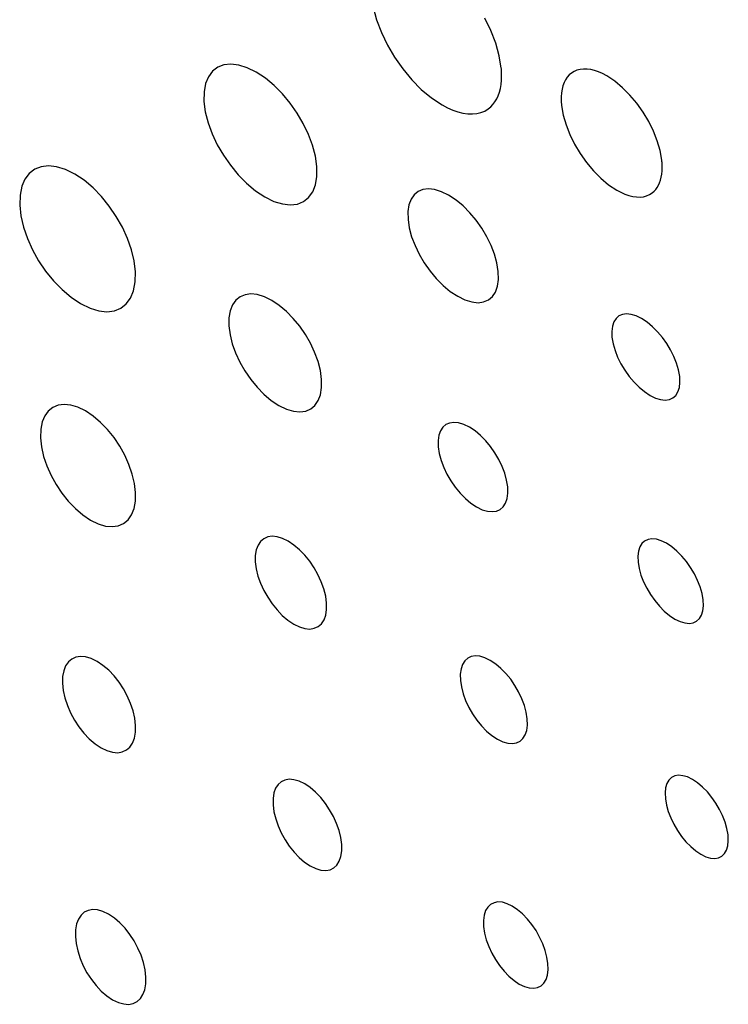
# Model space of a CAD drawing. Extents: x 1.9 to 43.1, y 1 to 30.9.
# Drawn here: x 10.1 to 10.2, y 21.5 to 21.6 of the extents above; entities that cross this region are included whole.
import ezdxf

# ---------------------------------------------------------------- set-up
doc = ezdxf.new("R2010")
doc.units = 0
doc.header["$MEASUREMENT"] = 0
doc.layers.get('0').update_dxf_attribs({"linetype": 'CONTINUOUS'})

msp = doc.modelspace()

# ---------------------------------------------------------------- linework, layer by layer
for p, q in [((10.1209, 21.58751), (10.12127, 21.58614)), ((10.12127, 21.58614), (10.12179, 21.58477)), ((10.13364, 21.58497), (10.13298, 21.58632)), ((10.13417, 21.5836), (10.13364, 21.58497)), ((10.12179, 21.58477), (10.12244, 21.58341)), ((10.12244, 21.58341), (10.12322, 21.58209)), ((10.13454, 21.58225), (10.13417, 21.5836)), ((10.12322, 21.58209), (10.1241, 21.58084)), ((10.13475, 21.58093), (10.13454, 21.58225)), ((10.10354, 21.58058), (10.1031, 21.57999)), ((10.1041, 21.58101), (10.10354, 21.58058)), ((10.10476, 21.58127), (10.1041, 21.58101)), ((10.10552, 21.58135), (10.10476, 21.58127)), ((10.10637, 21.58125), (10.10552, 21.58135)), ((10.10728, 21.58096), (10.10637, 21.58125)), ((10.10826, 21.58048), (10.10728, 21.58096)), ((10.1241, 21.58084), (10.12507, 21.57967)), ((10.13476, 21.58085), (10.13475, 21.58093)), ((10.13477, 21.58076), (10.13476, 21.58085)), ((10.13477, 21.58068), (10.13477, 21.58076)), ((10.13478, 21.58059), (10.13477, 21.58068)), ((10.13478, 21.58051), (10.13478, 21.58059)), ((10.14262, 21.58056), (10.14233, 21.58039)), ((10.14293, 21.5807), (10.14262, 21.58056)), ((10.14327, 21.58078), (10.14293, 21.5807)), ((10.14364, 21.58082), (10.14327, 21.58078)), ((10.14402, 21.58081), (10.14364, 21.58082)), ((10.14442, 21.58076), (10.14402, 21.58081)), ((10.14483, 21.58066), (10.14442, 21.58076)), ((10.14526, 21.58051), (10.14483, 21.58066)), ((10.1031, 21.57999), (10.10279, 21.57925)), ((10.10925, 21.57983), (10.10826, 21.58048)), ((10.1102, 21.57904), (10.10925, 21.57983)), ((10.12507, 21.57967), (10.12611, 21.57861)), ((10.13473, 21.57915), (10.13478, 21.57961)), ((10.13479, 21.58042), (10.13478, 21.58051)), ((10.13478, 21.57961), (10.13479, 21.58009)), ((10.13479, 21.58034), (10.13479, 21.58042)), ((10.13479, 21.58026), (10.13479, 21.58034)), ((10.13479, 21.58018), (10.13479, 21.58026)), ((10.13479, 21.58009), (10.13479, 21.58018)), ((10.14169, 21.57966), (10.14154, 21.57935)), ((10.14188, 21.57993), (10.14169, 21.57966)), ((10.14209, 21.58018), (10.14188, 21.57993)), ((10.14233, 21.58039), (10.14209, 21.58018)), ((10.1457, 21.58032), (10.14526, 21.58051)), ((10.14615, 21.58008), (10.1457, 21.58032)), ((10.14703, 21.5795), (10.14615, 21.58008)), ((10.14787, 21.5788), (10.14703, 21.5795)), ((10.10279, 21.57925), (10.10263, 21.57836)), ((10.1111, 21.57813), (10.1102, 21.57904)), ((10.12611, 21.57861), (10.12721, 21.57769)), ((10.13455, 21.57832), (10.13466, 21.57872)), ((10.13466, 21.57872), (10.13473, 21.57915)), ((10.14132, 21.57864), (10.14126, 21.57824)), ((10.14142, 21.57901), (10.14132, 21.57864)), ((10.14154, 21.57935), (10.14142, 21.57901)), ((10.14866, 21.578), (10.14787, 21.5788)), ((10.10263, 21.57836), (10.10261, 21.57732)), ((10.11193, 21.57713), (10.1111, 21.57813)), ((10.12721, 21.57769), (10.12835, 21.57694)), ((10.13407, 21.57727), (10.13426, 21.57759)), ((10.13426, 21.57759), (10.13442, 21.57794)), ((10.13442, 21.57794), (10.13455, 21.57832)), ((10.14126, 21.57824), (10.14123, 21.57781)), ((10.14123, 21.57781), (10.14124, 21.57736)), ((10.14124, 21.57736), (10.14127, 21.57688)), ((10.14941, 21.57712), (10.14866, 21.578)), ((10.10261, 21.57732), (10.10276, 21.57618)), ((10.11269, 21.57605), (10.11193, 21.57713)), ((10.12835, 21.57694), (10.12893, 21.57663)), ((10.12893, 21.57663), (10.12951, 21.57637)), ((10.12951, 21.57637), (10.13007, 21.57618)), ((10.13254, 21.57611), (10.13296, 21.57628)), ((10.13296, 21.57628), (10.13333, 21.57651)), ((10.13333, 21.57651), (10.13361, 21.57673)), ((10.13361, 21.57673), (10.13385, 21.57698)), ((10.13385, 21.57698), (10.13407, 21.57727)), ((10.14127, 21.57688), (10.14145, 21.57585)), ((10.15009, 21.57616), (10.14941, 21.57712)), ((10.10276, 21.57618), (10.10306, 21.575)), ((10.11335, 21.57492), (10.11269, 21.57605)), ((10.13007, 21.57618), (10.13061, 21.57605)), ((10.13061, 21.57605), (10.13113, 21.57597)), ((10.13113, 21.57597), (10.13163, 21.57596)), ((10.13163, 21.57596), (10.1321, 21.57601)), ((10.1321, 21.57601), (10.13254, 21.57611)), ((10.14145, 21.57585), (10.14175, 21.5748)), ((10.15069, 21.57516), (10.15009, 21.57616)), ((10.10306, 21.575), (10.10349, 21.57382)), ((10.11391, 21.57375), (10.11335, 21.57492)), ((10.14175, 21.5748), (10.14216, 21.57374)), ((10.1512, 21.57412), (10.15069, 21.57516)), ((10.10349, 21.57382), (10.10404, 21.57264)), ((10.11435, 21.57258), (10.11391, 21.57375)), ((10.14216, 21.57374), (10.14268, 21.57269)), ((10.15162, 21.57307), (10.1512, 21.57412)), ((10.10404, 21.57264), (10.10471, 21.5715)), ((10.11466, 21.57141), (10.11435, 21.57258)), ((10.14268, 21.57269), (10.14329, 21.57168)), ((10.15192, 21.57202), (10.15162, 21.57307)), ((10.1521, 21.57098), (10.15192, 21.57202)), ((10.10471, 21.5715), (10.10547, 21.57041)), ((10.11482, 21.57027), (10.11466, 21.57141)), ((10.14329, 21.57168), (10.14397, 21.57071)), ((10.15211, 21.5709), (10.1521, 21.57098)), ((10.08432, 21.56998), (10.08373, 21.56953)), ((10.08502, 21.57025), (10.08432, 21.56998)), ((10.08581, 21.57034), (10.08502, 21.57025)), ((10.08668, 21.57025), (10.08581, 21.57034)), ((10.08763, 21.56996), (10.08668, 21.57025)), ((10.08864, 21.56947), (10.08763, 21.56996)), ((10.10547, 21.57041), (10.10631, 21.56939)), ((10.11482, 21.56921), (10.11482, 21.57027)), ((10.14397, 21.57071), (10.14472, 21.56981)), ((10.15212, 21.57081), (10.15211, 21.5709)), ((10.15213, 21.57073), (10.15212, 21.57081)), ((10.15213, 21.57065), (10.15213, 21.57073)), ((10.15214, 21.57057), (10.15213, 21.57065)), ((10.15214, 21.57049), (10.15214, 21.57057)), ((10.15215, 21.57041), (10.15214, 21.57049)), ((10.15214, 21.56981), (10.15215, 21.57017)), ((10.15215, 21.57033), (10.15215, 21.57041)), ((10.15215, 21.57025), (10.15215, 21.57033)), ((10.15215, 21.57017), (10.15215, 21.57025)), ((10.08326, 21.56891), (10.08292, 21.56814)), ((10.08373, 21.56953), (10.08326, 21.56891)), ((10.08965, 21.56879), (10.08864, 21.56947)), ((10.10631, 21.56939), (10.10721, 21.56847)), ((10.11467, 21.5683), (10.11482, 21.56921)), ((10.14472, 21.56981), (10.14552, 21.56901)), ((10.14552, 21.56901), (10.14636, 21.5683)), ((10.15197, 21.56882), (10.15205, 21.56913)), ((10.15205, 21.56913), (10.15211, 21.56946)), ((10.15211, 21.56946), (10.15214, 21.56981)), ((10.08292, 21.56814), (10.08273, 21.5672)), ((10.09062, 21.56798), (10.08965, 21.56879)), ((10.09153, 21.56704), (10.09062, 21.56798)), ((10.10721, 21.56847), (10.10818, 21.56766)), ((10.11437, 21.56754), (10.11467, 21.5683)), ((10.12628, 21.56779), (10.12576, 21.56758)), ((10.12688, 21.56786), (10.12628, 21.56779)), ((10.12755, 21.56779), (10.12688, 21.56786)), ((10.12828, 21.56756), (10.12755, 21.56779)), ((10.14636, 21.5683), (10.14723, 21.56773)), ((10.15127, 21.5676), (10.15145, 21.5678)), ((10.15145, 21.5678), (10.15161, 21.56802)), ((10.15161, 21.56802), (10.15175, 21.56826)), ((10.15175, 21.56826), (10.15187, 21.56853)), ((10.15187, 21.56853), (10.15197, 21.56882)), ((10.08273, 21.5672), (10.0827, 21.56612)), ((10.09238, 21.566), (10.09153, 21.56704)), ((10.10818, 21.56766), (10.10918, 21.567)), ((10.10918, 21.567), (10.11017, 21.56651)), ((10.11338, 21.56649), (10.11393, 21.56693)), ((10.11393, 21.56693), (10.11437, 21.56754)), ((10.125, 21.56675), (10.12477, 21.56614)), ((10.12533, 21.56723), (10.125, 21.56675)), ((10.12576, 21.56758), (10.12533, 21.56723)), ((10.12906, 21.56718), (10.12828, 21.56756)), ((10.12986, 21.56665), (10.12906, 21.56718)), ((10.14723, 21.56773), (10.14768, 21.56749)), ((10.14768, 21.56749), (10.14812, 21.56729)), ((10.14812, 21.56729), (10.14855, 21.56715)), ((10.14855, 21.56715), (10.14897, 21.56704)), ((10.14897, 21.56704), (10.14937, 21.56699)), ((10.14937, 21.56699), (10.14976, 21.56698)), ((10.14976, 21.56698), (10.15012, 21.56702)), ((10.15012, 21.56702), (10.15046, 21.56711)), ((10.15046, 21.56711), (10.15077, 21.56724)), ((10.15077, 21.56724), (10.15106, 21.56743)), ((10.15106, 21.56743), (10.15127, 21.5676)), ((10.0827, 21.56612), (10.08282, 21.56494)), ((10.09314, 21.56489), (10.09238, 21.566)), ((10.11017, 21.56651), (10.1111, 21.56623)), ((10.1111, 21.56623), (10.11195, 21.56613)), ((10.11195, 21.56613), (10.11271, 21.56622)), ((10.11271, 21.56622), (10.11338, 21.56649)), ((10.12477, 21.56614), (10.12465, 21.56541)), ((10.13062, 21.56602), (10.12986, 21.56665)), ((10.13135, 21.56528), (10.13062, 21.56602)), ((10.08282, 21.56494), (10.08311, 21.56372)), ((10.0938, 21.56371), (10.09314, 21.56489)), ((10.12465, 21.56541), (10.12467, 21.56457)), ((10.12467, 21.56457), (10.1248, 21.56364)), ((10.13203, 21.56447), (10.13135, 21.56528)), ((10.08311, 21.56372), (10.08353, 21.56249)), ((10.09436, 21.56251), (10.0938, 21.56371)), ((10.1248, 21.56364), (10.12506, 21.56269)), ((10.13264, 21.5636), (10.13203, 21.56447)), ((10.13319, 21.56269), (10.13264, 21.5636)), ((10.08353, 21.56249), (10.08408, 21.56128)), ((10.09478, 21.56129), (10.09436, 21.56251)), ((10.12506, 21.56269), (10.12543, 21.56173)), ((10.13365, 21.56175), (10.13319, 21.56269)), ((10.12543, 21.56173), (10.12589, 21.56079)), ((10.13402, 21.5608), (10.13365, 21.56175)), ((10.08408, 21.56128), (10.08474, 21.5601)), ((10.09508, 21.56008), (10.09478, 21.56129)), ((10.12589, 21.56079), (10.12643, 21.55986)), ((10.13428, 21.55985), (10.13402, 21.5608)), ((10.08474, 21.5601), (10.0855, 21.55897)), ((10.09522, 21.55889), (10.09508, 21.56008)), ((10.12643, 21.55986), (10.12705, 21.55898)), ((10.13443, 21.55893), (10.13428, 21.55985)), ((10.0855, 21.55897), (10.08635, 21.55792)), ((10.09519, 21.5578), (10.09522, 21.55889)), ((10.12705, 21.55898), (10.12773, 21.55817)), ((10.13445, 21.55807), (10.13443, 21.55893)), ((10.08635, 21.55792), (10.08727, 21.55697)), ((10.09501, 21.55685), (10.09519, 21.5578)), ((10.12773, 21.55817), (10.12846, 21.55743)), ((10.12846, 21.55743), (10.12924, 21.55678)), ((10.13412, 21.55671), (10.13434, 21.55733)), ((10.13434, 21.55733), (10.13445, 21.55807)), ((10.08727, 21.55697), (10.08825, 21.55615)), ((10.08825, 21.55615), (10.08928, 21.55546)), ((10.09421, 21.55543), (10.09468, 21.55606)), ((10.09468, 21.55606), (10.09501, 21.55685)), ((10.10652, 21.55619), (10.10607, 21.55582)), ((10.10707, 21.55642), (10.10652, 21.55619)), ((10.10769, 21.5565), (10.10707, 21.55642)), ((10.10838, 21.55643), (10.10769, 21.5565)), ((10.10914, 21.5562), (10.10838, 21.55643)), ((10.10994, 21.5558), (10.10914, 21.5562)), ((10.12924, 21.55678), (10.13004, 21.55625)), ((10.13004, 21.55625), (10.13083, 21.55586)), ((10.13336, 21.55586), (10.13379, 21.55622)), ((10.13379, 21.55622), (10.13412, 21.55671)), ((10.08928, 21.55546), (10.0903, 21.55497)), ((10.09363, 21.55497), (10.09421, 21.55543)), ((10.10571, 21.55532), (10.10546, 21.55469)), ((10.10607, 21.55582), (10.10571, 21.55532)), ((10.11075, 21.55526), (10.10994, 21.5558)), ((10.11153, 21.55461), (10.11075, 21.55526)), ((10.13083, 21.55586), (10.13157, 21.55564)), ((10.13157, 21.55564), (10.13224, 21.55556)), ((10.13224, 21.55556), (10.13284, 21.55564)), ((10.13284, 21.55564), (10.13336, 21.55586)), ((10.0903, 21.55497), (10.09125, 21.55468)), ((10.09125, 21.55468), (10.09213, 21.55458)), ((10.09213, 21.55458), (10.09293, 21.55468)), ((10.09293, 21.55468), (10.09363, 21.55497)), ((10.10532, 21.55393), (10.10531, 21.55305)), ((10.10546, 21.55469), (10.10532, 21.55393)), ((10.11227, 21.55385), (10.11153, 21.55461)), ((10.14747, 21.55412), (10.14716, 21.55385)), ((10.14785, 21.55429), (10.14747, 21.55412)), ((10.1483, 21.55435), (10.14785, 21.55429)), ((10.14879, 21.55429), (10.1483, 21.55435)), ((10.14934, 21.55413), (10.14879, 21.55429)), ((10.14992, 21.55384), (10.14934, 21.55413)), ((10.10531, 21.55305), (10.10544, 21.5521)), ((10.11296, 21.55302), (10.11227, 21.55385)), ((10.11358, 21.55212), (10.11296, 21.55302)), ((10.14676, 21.55302), (10.14669, 21.55246)), ((10.14692, 21.55348), (10.14676, 21.55302)), ((10.14716, 21.55385), (10.14692, 21.55348)), ((10.15052, 21.55344), (10.14992, 21.55384)), ((10.1511, 21.55296), (10.15052, 21.55344)), ((10.15165, 21.55241), (10.1511, 21.55296)), ((10.10544, 21.5521), (10.10568, 21.55111)), ((10.11413, 21.55117), (10.11358, 21.55212)), ((10.14669, 21.55246), (10.14672, 21.55182)), ((10.14672, 21.55182), (10.14684, 21.55112)), ((10.15217, 21.5518), (10.15165, 21.55241)), ((10.15264, 21.55114), (10.15217, 21.5518)), ((10.10568, 21.55111), (10.10604, 21.55012)), ((10.11458, 21.5502), (10.11413, 21.55117)), ((10.14684, 21.55112), (10.14705, 21.5504)), ((10.15306, 21.55045), (10.15264, 21.55114)), ((10.10604, 21.55012), (10.1065, 21.54914)), ((10.11495, 21.54921), (10.11458, 21.5502)), ((10.14705, 21.5504), (10.14733, 21.54967)), ((10.14733, 21.54967), (10.14769, 21.54896)), ((10.15342, 21.54973), (10.15306, 21.55045)), ((10.15371, 21.54901), (10.15342, 21.54973)), ((10.1065, 21.54914), (10.10704, 21.54818)), ((10.1152, 21.54823), (10.11495, 21.54921)), ((10.14769, 21.54896), (10.14811, 21.54826)), ((10.15392, 21.54829), (10.15371, 21.54901)), ((10.10704, 21.54818), (10.10767, 21.54727)), ((10.11533, 21.54727), (10.1152, 21.54823)), ((10.14811, 21.54826), (10.14858, 21.54759)), ((10.14858, 21.54759), (10.1491, 21.54698)), ((10.15404, 21.54759), (10.15392, 21.54829)), ((10.15407, 21.54694), (10.15404, 21.54759)), ((10.10767, 21.54727), (10.10836, 21.54643)), ((10.11533, 21.54638), (10.11533, 21.54727)), ((10.1491, 21.54698), (10.14965, 21.54642)), ((10.154, 21.54638), (10.15407, 21.54694)), ((10.10836, 21.54643), (10.1091, 21.54566)), ((10.1091, 21.54566), (10.10989, 21.545)), ((10.11496, 21.54497), (10.11521, 21.54561)), ((10.11521, 21.54561), (10.11533, 21.54638)), ((10.14965, 21.54642), (10.15024, 21.54594)), ((10.15024, 21.54594), (10.15084, 21.54554)), ((10.15084, 21.54554), (10.15143, 21.54525)), ((10.1533, 21.54526), (10.15361, 21.54554)), ((10.15361, 21.54554), (10.15385, 21.54591)), ((10.15385, 21.54591), (10.154, 21.54638)), ((10.08684, 21.54447), (10.08627, 21.54423)), ((10.08749, 21.54456), (10.08684, 21.54447)), ((10.08821, 21.54449), (10.08749, 21.54456)), ((10.08899, 21.54425), (10.08821, 21.54449)), ((10.10989, 21.545), (10.11071, 21.54445)), ((10.11071, 21.54445), (10.11152, 21.54406)), ((10.11415, 21.54408), (10.11461, 21.54445)), ((10.11461, 21.54445), (10.11496, 21.54497)), ((10.15143, 21.54525), (10.15198, 21.54508)), ((10.15198, 21.54508), (10.15248, 21.54503)), ((10.15248, 21.54503), (10.15292, 21.54509)), ((10.15292, 21.54509), (10.1533, 21.54526)), ((10.0854, 21.54332), (10.08513, 21.54266)), ((10.08579, 21.54384), (10.0854, 21.54332)), ((10.08627, 21.54423), (10.08579, 21.54384)), ((10.08981, 21.54385), (10.08899, 21.54425)), ((10.09065, 21.5433), (10.08981, 21.54385)), ((10.09144, 21.54262), (10.09065, 21.5433)), ((10.11152, 21.54406), (10.11228, 21.54383)), ((10.11228, 21.54383), (10.11298, 21.54376)), ((10.11298, 21.54376), (10.11361, 21.54384)), ((10.11361, 21.54384), (10.11415, 21.54408)), ((10.08513, 21.54266), (10.08497, 21.54187)), ((10.09219, 21.54184), (10.09144, 21.54262)), ((10.12877, 21.54238), (10.12844, 21.5421)), ((10.12917, 21.54255), (10.12877, 21.54238)), ((10.12963, 21.54262), (10.12917, 21.54255)), ((10.13014, 21.54257), (10.12963, 21.54262)), ((10.1307, 21.5424), (10.13014, 21.54257)), ((10.1313, 21.5421), (10.1307, 21.5424)), ((10.08497, 21.54187), (10.08494, 21.54096)), ((10.09289, 21.54098), (10.09219, 21.54184)), ((10.12801, 21.54123), (10.12792, 21.54065)), ((10.12818, 21.54171), (10.12801, 21.54123)), ((10.12844, 21.5421), (10.12818, 21.54171)), ((10.13192, 21.5417), (10.1313, 21.5421)), ((10.13251, 21.5412), (10.13192, 21.5417)), ((10.13307, 21.54063), (10.13251, 21.5412)), ((10.08494, 21.54096), (10.08505, 21.53996)), ((10.09351, 21.54005), (10.09289, 21.54098)), ((10.12792, 21.54065), (10.12793, 21.53998)), ((10.13359, 21.54), (10.13307, 21.54063)), ((10.08505, 21.53996), (10.08528, 21.53894)), ((10.09406, 21.53907), (10.09351, 21.54005)), ((10.09451, 21.53806), (10.09406, 21.53907)), ((10.12793, 21.53998), (10.12804, 21.53925)), ((10.12804, 21.53925), (10.12824, 21.53851)), ((10.13407, 21.53932), (10.13359, 21.54)), ((10.13449, 21.5386), (10.13407, 21.53932)), ((10.08528, 21.53894), (10.08563, 21.53791)), ((10.09487, 21.53703), (10.09451, 21.53806)), ((10.12824, 21.53851), (10.12853, 21.53775)), ((10.13484, 21.53786), (10.13449, 21.5386)), ((10.08563, 21.53791), (10.08608, 21.53689)), ((10.08608, 21.53689), (10.08663, 21.5359)), ((10.09511, 21.53602), (10.09487, 21.53703)), ((10.12853, 21.53775), (10.12888, 21.53701)), ((10.12888, 21.53701), (10.1293, 21.53629)), ((10.13513, 21.53712), (10.13484, 21.53786)), ((10.13533, 21.53637), (10.13513, 21.53712)), ((10.08663, 21.5359), (10.08725, 21.53496)), ((10.09522, 21.53502), (10.09511, 21.53602)), ((10.1293, 21.53629), (10.12978, 21.5356)), ((10.13545, 21.53564), (10.13533, 21.53637)), ((10.08725, 21.53496), (10.08795, 21.53409)), ((10.0952, 21.5341), (10.09522, 21.53502)), ((10.12978, 21.5356), (10.1303, 21.53497)), ((10.1303, 21.53497), (10.13087, 21.53439)), ((10.13538, 21.53438), (10.13546, 21.53497)), ((10.13546, 21.53497), (10.13545, 21.53564)), ((10.08795, 21.53409), (10.08871, 21.5333)), ((10.09506, 21.53329), (10.0952, 21.5341)), ((10.13087, 21.53439), (10.13146, 21.53389)), ((10.13146, 21.53389), (10.13208, 21.53348)), ((10.13496, 21.5335), (10.13521, 21.53389)), ((10.13521, 21.53389), (10.13538, 21.53438)), ((10.08871, 21.5333), (10.08951, 21.53261)), ((10.09479, 21.53262), (10.09506, 21.53329)), ((10.13208, 21.53348), (10.13268, 21.53318)), ((10.13268, 21.53318), (10.13325, 21.53301)), ((10.13325, 21.53301), (10.13377, 21.53297)), ((10.13377, 21.53297), (10.13423, 21.53303)), ((10.13423, 21.53303), (10.13463, 21.53321)), ((10.13463, 21.53321), (10.13496, 21.5335)), ((10.08951, 21.53261), (10.09036, 21.53205)), ((10.09036, 21.53205), (10.09119, 21.53165)), ((10.09119, 21.53165), (10.09198, 21.53141)), ((10.09335, 21.53144), (10.09392, 21.53169)), ((10.09392, 21.53169), (10.09441, 21.53208)), ((10.09441, 21.53208), (10.09479, 21.53262)), ((10.09198, 21.53141), (10.0927, 21.53135)), ((10.0927, 21.53135), (10.09335, 21.53144)), ((10.10873, 21.52974), (10.10846, 21.52934)), ((10.10908, 21.53004), (10.10873, 21.52974)), ((10.1095, 21.53023), (10.10908, 21.53004)), ((10.10998, 21.5303), (10.1095, 21.53023)), ((10.11051, 21.53025), (10.10998, 21.5303)), ((10.11109, 21.53008), (10.11051, 21.53025)), ((10.11171, 21.52977), (10.11109, 21.53008)), ((10.11234, 21.52936), (10.11171, 21.52977)), ((10.14995, 21.52952), (10.14972, 21.52915)), ((10.15025, 21.52979), (10.14995, 21.52952)), ((10.15062, 21.52996), (10.15025, 21.52979)), ((10.15104, 21.53003), (10.15062, 21.52996)), ((10.15152, 21.52998), (10.15104, 21.53003)), ((10.15204, 21.52983), (10.15152, 21.52998)), ((10.15261, 21.52955), (10.15204, 21.52983)), ((10.15318, 21.52917), (10.15261, 21.52955)), ((10.10826, 21.52883), (10.10816, 21.52823)), ((10.10846, 21.52934), (10.10826, 21.52883)), ((10.11294, 21.52885), (10.11234, 21.52936)), ((10.11351, 21.52826), (10.11294, 21.52885)), ((10.14958, 21.52869), (10.14951, 21.52814)), ((10.14972, 21.52915), (10.14958, 21.52869)), ((10.15374, 21.5287), (10.15318, 21.52917)), ((10.15427, 21.52816), (10.15374, 21.5287)), ((10.10816, 21.52823), (10.10816, 21.52754)), ((10.10816, 21.52754), (10.10826, 21.52678)), ((10.11404, 21.5276), (10.11351, 21.52826)), ((10.11452, 21.5269), (10.11404, 21.5276)), ((10.14951, 21.52814), (10.14954, 21.5275)), ((10.14954, 21.5275), (10.14965, 21.52681)), ((10.15477, 21.52757), (10.15427, 21.52816)), ((10.15522, 21.52692), (10.15477, 21.52757)), ((10.10826, 21.52678), (10.10845, 21.526)), ((10.11494, 21.52616), (10.11452, 21.5269)), ((10.14965, 21.52681), (10.14985, 21.5261)), ((10.15563, 21.52624), (10.15522, 21.52692)), ((10.15597, 21.52554), (10.15563, 21.52624)), ((10.10845, 21.526), (10.10872, 21.52522)), ((10.10872, 21.52522), (10.10908, 21.52445)), ((10.11529, 21.52539), (10.11494, 21.52616)), ((10.11557, 21.52461), (10.11529, 21.52539)), ((10.14985, 21.5261), (10.15013, 21.52539)), ((10.15013, 21.52539), (10.15048, 21.52469)), ((10.15625, 21.52483), (10.15597, 21.52554)), ((10.10908, 21.52445), (10.1095, 21.52371)), ((10.11577, 21.52384), (10.11557, 21.52461)), ((10.15048, 21.52469), (10.15088, 21.52401)), ((10.15646, 21.52413), (10.15625, 21.52483)), ((10.15658, 21.52344), (10.15646, 21.52413)), ((10.1095, 21.52371), (10.10998, 21.523)), ((10.11587, 21.52309), (10.11577, 21.52384)), ((10.11587, 21.52238), (10.11587, 21.52309)), ((10.15088, 21.52401), (10.15134, 21.52336)), ((10.15134, 21.52336), (10.15184, 21.52276)), ((10.15661, 21.5228), (10.15658, 21.52344)), ((10.10998, 21.523), (10.11051, 21.52234)), ((10.11051, 21.52234), (10.11108, 21.52174)), ((10.11577, 21.52177), (10.11587, 21.52238)), ((10.15184, 21.52276), (10.15237, 21.52222)), ((10.15237, 21.52222), (10.15293, 21.52175)), ((10.1564, 21.52178), (10.15654, 21.52224)), ((10.15654, 21.52224), (10.15661, 21.5228)), ((10.11108, 21.52174), (10.11169, 21.52123)), ((10.11169, 21.52123), (10.11232, 21.52081)), ((10.11531, 21.52085), (10.11559, 21.52126)), ((10.11559, 21.52126), (10.11577, 21.52177)), ((10.15293, 21.52175), (10.15351, 21.52136)), ((10.15351, 21.52136), (10.15408, 21.52109)), ((10.15408, 21.52109), (10.1546, 21.52093)), ((10.1546, 21.52093), (10.15508, 21.52089)), ((10.15508, 21.52089), (10.15551, 21.52095)), ((10.15551, 21.52095), (10.15587, 21.52113)), ((10.15587, 21.52113), (10.15617, 21.5214)), ((10.15617, 21.5214), (10.1564, 21.52178)), ((10.11232, 21.52081), (10.11294, 21.5205)), ((10.11294, 21.5205), (10.11353, 21.52033)), ((10.11353, 21.52033), (10.11406, 21.52028)), ((10.11406, 21.52028), (10.11454, 21.52036)), ((10.11454, 21.52036), (10.11496, 21.52055)), ((10.11496, 21.52055), (10.11531, 21.52085)), ((10.08796, 21.51672), (10.08766, 21.5163)), ((10.08833, 21.51703), (10.08796, 21.51672)), ((10.08877, 21.51723), (10.08833, 21.51703)), ((10.08927, 21.51731), (10.08877, 21.51723)), ((10.08982, 21.51726), (10.08927, 21.51731)), ((10.09042, 21.51709), (10.08982, 21.51726)), ((10.09106, 21.51678), (10.09042, 21.51709)), ((10.0917, 21.51635), (10.09106, 21.51678)), ((10.13081, 21.51683), (10.13056, 21.51645)), ((10.13112, 21.51712), (10.13081, 21.51683)), ((10.13151, 21.5173), (10.13112, 21.51712)), ((10.13195, 21.51737), (10.13151, 21.5173)), ((10.13244, 21.51733), (10.13195, 21.51737)), ((10.13298, 21.51717), (10.13244, 21.51733)), ((10.13356, 21.51689), (10.13298, 21.51717)), ((10.13415, 21.51649), (10.13356, 21.51689)), ((10.08745, 21.51577), (10.08733, 21.51514)), ((10.08766, 21.5163), (10.08745, 21.51577)), ((10.09232, 21.51582), (10.0917, 21.51635)), ((10.09289, 21.51521), (10.09232, 21.51582)), ((10.1304, 21.51597), (10.13032, 21.51539)), ((10.13056, 21.51645), (10.1304, 21.51597)), ((10.13472, 21.51601), (10.13415, 21.51649)), ((10.13526, 21.51546), (10.13472, 21.51601)), ((10.08733, 21.51514), (10.08731, 21.51442)), ((10.09343, 21.51454), (10.09289, 21.51521)), ((10.09391, 21.51381), (10.09343, 21.51454)), ((10.13032, 21.51539), (10.13033, 21.51473)), ((10.13033, 21.51473), (10.13044, 21.51401)), ((10.13577, 21.51484), (10.13526, 21.51546)), ((10.13623, 21.51417), (10.13577, 21.51484)), ((10.08731, 21.51442), (10.0874, 21.51363)), ((10.0874, 21.51363), (10.08758, 21.51283)), ((10.09433, 21.51304), (10.09391, 21.51381)), ((10.13044, 21.51401), (10.13063, 21.51328)), ((10.13663, 21.51347), (10.13623, 21.51417)), ((10.13698, 21.51274), (10.13663, 21.51347)), ((10.08758, 21.51283), (10.08785, 21.51201)), ((10.09468, 21.51224), (10.09433, 21.51304)), ((10.13063, 21.51328), (10.1309, 21.51254)), ((10.1309, 21.51254), (10.13125, 21.51181)), ((10.13725, 21.51201), (10.13698, 21.51274)), ((10.08785, 21.51201), (10.0882, 21.51121)), ((10.09496, 21.51144), (10.09468, 21.51224)), ((10.09514, 21.51063), (10.09496, 21.51144)), ((10.13125, 21.51181), (10.13165, 21.5111)), ((10.13745, 21.51128), (10.13725, 21.51201)), ((10.0882, 21.51121), (10.08862, 21.51044)), ((10.08862, 21.51044), (10.0891, 21.5097)), ((10.09523, 21.50985), (10.09514, 21.51063)), ((10.13165, 21.5111), (10.13211, 21.51043)), ((10.13211, 21.51043), (10.13262, 21.50981)), ((10.13756, 21.51056), (10.13745, 21.51128)), ((10.13757, 21.50989), (10.13756, 21.51056)), ((10.0891, 21.5097), (10.08964, 21.50902)), ((10.09522, 21.50912), (10.09523, 21.50985)), ((10.13262, 21.50981), (10.13316, 21.50925)), ((10.13316, 21.50925), (10.13373, 21.50877)), ((10.13733, 21.50883), (10.1375, 21.50931)), ((10.1375, 21.50931), (10.13757, 21.50989)), ((10.08964, 21.50902), (10.09022, 21.50841)), ((10.09022, 21.50841), (10.09084, 21.50788)), ((10.09489, 21.50795), (10.0951, 21.50848)), ((10.0951, 21.50848), (10.09522, 21.50912)), ((10.13373, 21.50877), (10.13433, 21.50837)), ((10.13433, 21.50837), (10.13491, 21.50809)), ((10.13639, 21.50796), (10.13678, 21.50815)), ((10.13678, 21.50815), (10.13709, 21.50844)), ((10.13709, 21.50844), (10.13733, 21.50883)), ((10.09084, 21.50788), (10.09149, 21.50744)), ((10.09149, 21.50744), (10.09213, 21.50713)), ((10.09213, 21.50713), (10.09273, 21.50696)), ((10.09379, 21.507), (10.09423, 21.5072)), ((10.09423, 21.5072), (10.0946, 21.50752)), ((10.0946, 21.50752), (10.09489, 21.50795)), ((10.13491, 21.50809), (10.13545, 21.50793)), ((10.13545, 21.50793), (10.13595, 21.50789)), ((10.13595, 21.50789), (10.13639, 21.50796)), ((10.09273, 21.50696), (10.09329, 21.50691)), ((10.09329, 21.50691), (10.09379, 21.507)), ((10.11137, 21.50395), (10.11096, 21.50376)), ((10.11183, 21.50403), (10.11137, 21.50395)), ((10.11234, 21.50399), (10.11183, 21.50403)), ((10.1129, 21.50383), (10.11234, 21.50399)), ((10.15288, 21.50394), (10.15266, 21.50357)), ((10.15317, 21.50421), (10.15288, 21.50394)), ((10.15352, 21.50439), (10.15317, 21.50421)), ((10.15392, 21.50446), (10.15352, 21.50439)), ((10.15438, 21.50442), (10.15392, 21.50446)), ((10.15489, 21.50428), (10.15438, 21.50442)), ((10.15543, 21.50401), (10.15489, 21.50428)), ((10.15598, 21.50364), (10.15543, 21.50401)), ((10.11036, 21.50306), (10.11018, 21.50255)), ((10.11063, 21.50346), (10.11036, 21.50306)), ((10.11096, 21.50376), (10.11063, 21.50346)), ((10.1135, 21.50354), (10.1129, 21.50383)), ((10.1141, 21.50314), (10.1135, 21.50354)), ((10.11468, 21.50264), (10.1141, 21.50314)), ((10.15252, 21.50311), (10.15246, 21.50256)), ((10.15266, 21.50357), (10.15252, 21.50311)), ((10.15652, 21.50319), (10.15598, 21.50364)), ((10.15703, 21.50266), (10.15652, 21.50319)), ((10.11009, 21.50195), (10.11008, 21.50127)), ((10.11018, 21.50255), (10.11009, 21.50195)), ((10.11523, 21.50207), (10.11468, 21.50264)), ((10.11574, 21.50143), (10.11523, 21.50207)), ((10.15246, 21.50256), (10.15249, 21.50193)), ((10.15249, 21.50193), (10.1526, 21.50125)), ((10.15751, 21.50208), (10.15703, 21.50266)), ((10.15795, 21.50145), (10.15751, 21.50208)), ((10.11008, 21.50127), (10.11018, 21.50052)), ((10.1162, 21.50074), (10.11574, 21.50143)), ((10.11661, 21.50001), (10.1162, 21.50074)), ((10.1526, 21.50125), (10.1528, 21.50056)), ((10.15834, 21.50078), (10.15795, 21.50145)), ((10.15868, 21.5001), (10.15834, 21.50078)), ((10.11018, 21.50052), (10.11037, 21.49975)), ((10.11037, 21.49975), (10.11063, 21.49899)), ((10.11695, 21.49925), (10.11661, 21.50001)), ((10.1528, 21.50056), (10.15307, 21.49986)), ((10.15307, 21.49986), (10.1534, 21.49917)), ((10.15895, 21.4994), (10.15868, 21.5001)), ((10.11063, 21.49899), (10.11097, 21.49823)), ((10.11722, 21.49849), (10.11695, 21.49925)), ((10.1534, 21.49917), (10.15379, 21.4985)), ((10.15914, 21.4987), (10.15895, 21.4994)), ((10.15926, 21.49802), (10.15914, 21.4987)), ((10.11097, 21.49823), (10.11138, 21.4975)), ((10.11741, 21.49773), (10.11722, 21.49849)), ((10.11751, 21.49698), (10.11741, 21.49773)), ((10.15379, 21.4985), (10.15423, 21.49786)), ((10.15423, 21.49786), (10.15471, 21.49728)), ((10.15929, 21.49739), (10.15926, 21.49802)), ((10.11138, 21.4975), (10.11184, 21.4968)), ((10.11184, 21.4968), (10.11235, 21.49616)), ((10.11751, 21.49628), (10.11751, 21.49698)), ((10.15471, 21.49728), (10.15523, 21.49675)), ((10.15523, 21.49675), (10.15577, 21.4963)), ((10.15909, 21.49638), (10.15923, 21.49684)), ((10.15923, 21.49684), (10.15929, 21.49739)), ((10.11235, 21.49616), (10.11291, 21.49558)), ((10.11291, 21.49558), (10.11349, 21.49508)), ((10.11724, 21.49517), (10.11742, 21.49568)), ((10.11742, 21.49568), (10.11751, 21.49628)), ((10.15577, 21.4963), (10.15632, 21.49592)), ((10.15632, 21.49592), (10.15687, 21.49566)), ((10.15687, 21.49566), (10.15737, 21.49551)), ((10.15737, 21.49551), (10.15783, 21.49548)), ((10.15783, 21.49548), (10.15824, 21.49555)), ((10.15824, 21.49555), (10.15859, 21.49573)), ((10.15859, 21.49573), (10.15888, 21.496)), ((10.15888, 21.496), (10.15909, 21.49638)), ((10.11349, 21.49508), (10.1141, 21.49467)), ((10.1141, 21.49467), (10.1147, 21.49438)), ((10.1147, 21.49438), (10.11526, 21.49422)), ((10.11624, 21.49426), (10.11664, 21.49446)), ((10.11664, 21.49446), (10.11698, 21.49476)), ((10.11698, 21.49476), (10.11724, 21.49517)), ((10.11526, 21.49422), (10.11578, 21.49418)), ((10.11578, 21.49418), (10.11624, 21.49426)), ((10.13329, 21.49021), (10.13306, 21.48983)), ((10.1336, 21.4905), (10.13329, 21.49021)), ((10.13397, 21.49069), (10.1336, 21.4905)), ((10.13439, 21.49077), (10.13397, 21.49069)), ((10.13487, 21.49073), (10.13439, 21.49077)), ((10.13539, 21.49058), (10.13487, 21.49073)), ((10.13594, 21.49031), (10.13539, 21.49058)), ((10.13651, 21.48993), (10.13594, 21.49031)), ((10.08933, 21.48934), (10.08904, 21.48891)), ((10.08968, 21.48965), (10.08933, 21.48934)), ((10.09011, 21.48986), (10.08968, 21.48965)), ((10.09059, 21.48994), (10.09011, 21.48986)), ((10.09112, 21.48991), (10.09059, 21.48994)), ((10.0917, 21.48974), (10.09112, 21.48991)), ((10.09231, 21.48945), (10.0917, 21.48974)), ((10.09293, 21.48903), (10.09231, 21.48945)), ((10.09353, 21.48852), (10.09293, 21.48903)), ((10.1329, 21.48935), (10.13283, 21.48878)), ((10.13306, 21.48983), (10.1329, 21.48935)), ((10.13706, 21.48947), (10.13651, 21.48993)), ((10.13758, 21.48892), (10.13706, 21.48947)), ((10.08884, 21.48839), (10.08873, 21.48776)), ((10.08904, 21.48891), (10.08884, 21.48839)), ((10.09409, 21.48792), (10.09353, 21.48852)), ((10.0946, 21.48726), (10.09409, 21.48792)), ((10.13283, 21.48878), (10.13284, 21.48812)), ((10.13284, 21.48812), (10.13295, 21.48741)), ((10.13807, 21.48832), (10.13758, 21.48892)), ((10.13851, 21.48767), (10.13807, 21.48832)), ((10.08873, 21.48776), (10.08871, 21.48704)), ((10.08871, 21.48704), (10.08879, 21.48627)), ((10.09507, 21.48655), (10.0946, 21.48726)), ((10.13295, 21.48741), (10.13313, 21.48669)), ((10.1389, 21.48698), (10.13851, 21.48767)), ((10.13924, 21.48626), (10.1389, 21.48698)), ((10.08879, 21.48627), (10.08897, 21.48547)), ((10.09547, 21.48579), (10.09507, 21.48655)), ((10.13313, 21.48669), (10.1334, 21.48596)), ((10.1334, 21.48596), (10.13373, 21.48524)), ((10.1395, 21.48554), (10.13924, 21.48626)), ((10.08897, 21.48547), (10.08923, 21.48467)), ((10.09581, 21.48501), (10.09547, 21.48579)), ((10.09608, 21.48421), (10.09581, 21.48501)), ((10.13373, 21.48524), (10.13412, 21.48455)), ((10.13969, 21.48481), (10.1395, 21.48554)), ((10.1398, 21.4841), (10.13969, 21.48481)), ((10.08923, 21.48467), (10.08957, 21.48388)), ((10.08957, 21.48388), (10.08997, 21.48312)), ((10.09625, 21.48342), (10.09608, 21.48421)), ((10.13412, 21.48455), (10.13457, 21.48389)), ((10.13457, 21.48389), (10.13505, 21.48329)), ((10.13982, 21.48345), (10.1398, 21.4841)), ((10.08997, 21.48312), (10.09044, 21.4824)), ((10.09634, 21.48264), (10.09625, 21.48342)), ((10.09633, 21.48191), (10.09634, 21.48264)), ((10.13505, 21.48329), (10.13558, 21.48274)), ((10.13558, 21.48274), (10.13613, 21.48227)), ((10.13959, 21.48239), (10.13975, 21.48287)), ((10.13975, 21.48287), (10.13982, 21.48345)), ((10.09044, 21.4824), (10.09096, 21.48174)), ((10.09096, 21.48174), (10.09152, 21.48114)), ((10.09622, 21.48128), (10.09633, 21.48191)), ((10.13613, 21.48227), (10.1367, 21.48189)), ((10.1367, 21.48189), (10.13726, 21.48162)), ((10.13726, 21.48162), (10.13778, 21.48147)), ((10.13868, 21.48152), (10.13905, 21.48171)), ((10.13905, 21.48171), (10.13936, 21.482)), ((10.13936, 21.482), (10.13959, 21.48239)), ((10.09152, 21.48114), (10.09212, 21.48062)), ((10.09212, 21.48062), (10.09274, 21.4802)), ((10.09574, 21.48032), (10.09602, 21.48075)), ((10.09602, 21.48075), (10.09622, 21.48128)), ((10.13778, 21.48147), (10.13826, 21.48144)), ((10.13826, 21.48144), (10.13868, 21.48152)), ((10.09274, 21.4802), (10.09336, 21.4799)), ((10.09336, 21.4799), (10.09394, 21.47974)), ((10.09394, 21.47974), (10.09447, 21.4797)), ((10.09447, 21.4797), (10.09496, 21.47979)), ((10.09496, 21.47979), (10.09538, 21.48)), ((10.09538, 21.48), (10.09574, 21.48032))]:
    msp.add_line(p, q)

doc.saveas('drawing.dxf')
